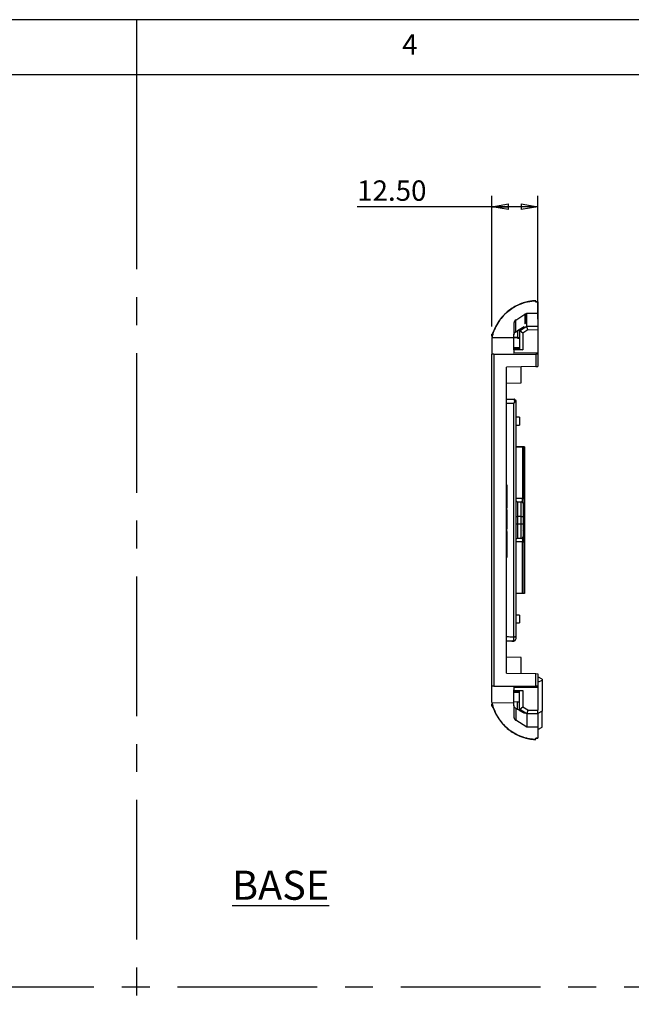
# Model space of a CAD drawing. Extents: x 5 to 292, y 5 to 205.
# Drawn here: x 138 to 194, y 115 to 205 of the extents above; entities that cross this region are included whole.
import ezdxf

# ---------------------------------------------------------------- set-up
doc = ezdxf.new("R2010")
doc.units = 0
doc.linetypes.add('CENTERX2', pattern=[20.32, 12.7, -2.54, 2.54, -2.54])
doc.layers.get('0').update_dxf_attribs({"linetype": 'CONTINUOUS'})
doc.styles.add('SLDTEXTSTYLE0', font='TXT', dxfattribs={"width": 0.75})
doc.dimstyles.new('SLDDIMSTYLE0', dxfattribs={"dimtxt": 1.852083, "dimasz": 1.5, "dimexe": 0, "dimexo": 0.0625, "dimgap": 0.463021, "dimtad": 0, "dimtih": 1, "dimtoh": 1, "dimlfac": 3, "dimrnd": 1e-09, "dimzin": 4, "dimtxsty": 'SLDTEXTSTYLE0', "dimblk1": 'CLOSED', "dimblk2": 'CLOSED', "dimsah": 1, "dimcen": 0.09, "dimazin": 3, "dimtfac": 1, "dimtofl": 0, "dimtmove": 0, "dimatfit": 3, "dimtolj": 1, "dimtzin": 12})

# ---------------------------------------------------------------- blocks, each defined once
blk = doc.blocks.new('_CLOSED')
at = {"color": 0, "linetype": 'BYBLOCK'}
for p, q in [((-1, 0.166667), (0, 0)), ((-1, 0.166667), (-1, -0.166667)), ((0, 0), (-1, -0.166667)), ((0, 0), (-1, 0))]:
    blk.add_line(p, q, dxfattribs=at)
blk = doc.blocks.new('_D_6')
at = {"color": 7, "linetype": 'CONTINUOUS'}
for p, q in [((180.84, 177.087), (180.84, 188.994)), ((185.006, 177.771), (185.006, 188.994)), ((180.84, 187.994), (168.567, 187.994)), ((185.006, 187.994), (180.84, 187.994))]:
    blk.add_line(p, q, dxfattribs=at)
at = {"color": 7, "linetype": 'CONTINUOUS', "xscale": 1.5, "yscale": 1.5}
for p, rotation in [((180.84, 187.994, 0.033), 180.0000000000012), ((185.006, 187.994, 0.033), 1.119555247875158e-12)]:
    blk.add_blockref('_CLOSED', p, dxfattribs=dict(at, rotation=rotation))
at = {"color": 7, "linetype": 'CONTINUOUS', "insert": (168.567, 190.381, 0.033), "char_height": 1.8521, "attachment_point": 1, "style": 'SLDTEXTSTYLE0'}
blk.add_mtext('12.50', dxfattribs=at)

msp = doc.modelspace()

# ---------------------------------------------------------------- linework, layer by layer
at = {"color": 7, "linetype": 'CONTINUOUS'}
for p, q in [((292, 205), (5, 205)), ((148.5, 205), (148.5, 195)), ((287, 200), (10, 200)), ((184.8396, 179.322), (184.8396, 179.4182)), ((185.0063, 179.3421), (184.8396, 179.3421)), ((185.0063, 179.322), (184.8396, 179.322)), ((185.0063, 179.3421), (185.0063, 179.322)), ((185.0063, 179.322), (185.0063, 178.3139)), ((182.9966, 177.6863), (183.8396, 178.2098)), ((183.8719, 178.2298), (183.8396, 178.2298)), ((183.8396, 178.2298), (183.8396, 177.3607)), ((183.8719, 178.2298), (184.0063, 178.3133)), ((183.8719, 178.2298), (183.8719, 177.3607)), ((184.0063, 178.3133), (185.0063, 178.3139)), ((184.0063, 177.1085), (184.0063, 178.3133)), ((185.0086, 178.8388), (185.0063, 178.8388)), ((185.0063, 178.3139), (185.0063, 177.1079)), ((182.8396, 177.4047), (182.8396, 176.3465)), ((182.9966, 176.6047), (182.9966, 177.6863)), ((183.8719, 177.3607), (183.8396, 177.3387)), ((183.8396, 177.3607), (183.8396, 177.3387)), ((183.8396, 177.3607), (183.8719, 177.3607)), ((181.0318, 176.7583), (180.8291, 176.3783)), ((182.9966, 176.6047), (183.1729, 176.6957)), ((183.7806, 177.0583), (183.1729, 176.6957)), ((183.1729, 176.6957), (183.1729, 176.0911)), ((183.3396, 176.6916), (183.7806, 176.9769)), ((183.3601, 176.6942), (183.3396, 176.6826)), ((183.3396, 176.6826), (183.3396, 176.6916)), ((183.3396, 176.6826), (183.3396, 175.0041)), ((184.0063, 177.1085), (183.3601, 176.6942)), ((183.6612, 176.4993), (183.3601, 176.6942)), ((184.1069, 176.7801), (183.6612, 176.4993)), ((183.6612, 176.4993), (183.6612, 174.9795)), ((183.7806, 176.9769), (183.7806, 177.0583)), ((184.0063, 177.1085), (184.022, 177.1079)), ((184.1069, 176.7801), (184.022, 177.1079)), ((185.0063, 177.1079), (184.022, 177.1079)), ((185.0063, 176.7714), (184.1069, 176.7801)), ((185.0063, 177.1079), (185.0063, 176.7714)), ((185.0063, 176.7714), (185.0063, 174.6904)), ((180.8396, 176.0866), (182.8396, 176.0961)), ((182.8396, 176.1179), (182.8396, 176.3465)), ((183.1729, 176.0911), (182.8396, 176.1179)), ((182.8396, 176.052), (182.8396, 176.1179)), ((182.8396, 175.1608), (182.8396, 176.052)), ((183.1729, 176.0252), (182.8396, 176.052)), ((183.1729, 176.0911), (183.3396, 176.0911)), ((183.1729, 176.0911), (183.1729, 176.0252)), ((183.1729, 176.0252), (183.3396, 176.0252)), ((183.3396, 175.1608), (182.8396, 175.1608)), ((182.8396, 175.0702), (182.8396, 175.1608)), ((182.8396, 175.0702), (183.3396, 175.0702)), ((182.8396, 174.9801), (182.8396, 175.0702)), ((183.6612, 174.9795), (182.8396, 174.9801)), ((182.8396, 174.9801), (182.8396, 174.6828)), ((185.0063, 174.6904), (182.8396, 174.6828)), ((183.3396, 175.0041), (183.6612, 174.9795)), ((180.8396, 144.3781), (180.8396, 174.5935)), ((181.0004, 174.575), (184.8396, 174.5763)), ((181.0004, 174.575), (181.0004, 144.3966)), ((185.0063, 174.588), (184.8396, 174.5872)), ((184.8396, 174.5763), (184.8396, 173.449)), ((185.0063, 174.588), (185.0063, 173.4519)), ((184.8396, 173.449), (182.1729, 173.4025)), ((182.1729, 145.5692), (182.1729, 173.4025)), ((183.5063, 171.9858), (183.5063, 173.4258)), ((184.8396, 173.449), (185.0063, 173.4519)), ((182.1729, 171.9393), (183.5063, 171.9858)), ((182.1729, 170.4852), (182.6922, 170.4852)), ((182.6922, 170.4852), (182.8396, 170.4852)), ((183.0063, 170.3145), (183.0063, 148.934)), ((182.1729, 170.124), (182.8396, 170.124)), ((182.8396, 148.8594), (182.8396, 170.124)), ((183.3396, 168.8358), (183.0063, 168.8358)), ((183.3396, 168.8358), (183.3396, 168.1358)), ((183.0063, 168.1358), (183.3396, 168.1358)), ((183.0063, 166.1569), (183.5063, 166.1569)), ((183.6316, 166.1481), (183.0063, 166.1481)), ((183.5063, 166.1481), (183.5063, 166.1569)), ((183.5063, 166.1569), (183.6823, 166.1569)), ((183.6316, 166.1481), (183.6316, 161.4481)), ((183.7649, 166.1481), (183.6316, 166.1481)), ((183.7864, 166.1569), (183.6823, 166.1569)), ((183.7649, 161.4481), (183.7649, 166.1481)), ((183.7864, 166.1569), (183.7864, 152.8235)), ((183.7901, 166.1569), (183.7864, 166.1569)), ((183.7901, 152.8235), (183.7901, 166.1569)), ((182.2063, 162.7011), (182.1729, 162.7011)), ((182.2063, 162.3489), (182.1729, 162.3489)), ((182.2063, 162.2693), (182.1729, 162.2693)), ((182.1729, 162.2668), (182.2063, 162.2668)), ((182.2063, 162.2614), (182.1729, 162.2614)), ((182.2063, 162.1772), (182.1729, 162.1772)), ((182.2063, 162.7011), (182.2063, 162.3489)), ((182.2063, 162.3489), (182.2063, 162.2693)), ((182.2063, 162.2693), (182.2063, 162.2668)), ((182.2063, 162.2614), (182.2063, 162.2668)), ((182.2063, 162.2614), (182.2063, 162.1772)), ((182.2063, 162.1772), (182.2063, 161.8889)), ((182.2063, 161.8889), (182.1729, 161.8889)), ((182.1729, 161.746), (182.2063, 161.746)), ((182.2063, 161.7413), (182.1729, 161.7413)), ((182.2063, 161.6537), (182.1729, 161.6537)), ((182.2063, 161.8889), (182.2063, 161.746)), ((182.2063, 161.7413), (182.2063, 161.746)), ((182.2063, 161.7413), (182.2063, 161.6537)), ((182.2063, 161.6537), (182.2063, 160.7999)), ((183.6316, 161.4481), (183.0063, 161.4481)), ((183.6316, 161.1001), (183.6316, 161.4481)), ((183.7649, 160.9148), (183.7649, 161.4481)), ((182.2063, 160.7999), (182.1729, 160.7999)), ((182.2063, 160.7746), (182.1729, 160.7746)), ((182.2063, 160.7738), (182.1729, 160.7738)), ((182.2063, 160.6081), (182.1729, 160.6081)), ((182.2063, 160.4126), (182.1729, 160.4126)), ((182.2063, 160.3202), (182.1729, 160.3202)), ((182.2063, 160.7999), (182.2063, 160.7746)), ((182.2063, 160.7746), (182.2063, 160.7738)), ((182.2063, 160.7738), (182.2063, 160.6081)), ((182.2063, 160.4126), (182.2063, 160.6081)), ((182.2063, 160.4126), (182.2063, 160.3202)), ((182.2063, 160.3202), (182.2063, 160.2479)), ((183.1729, 161.1569), (183.1729, 159.8235)), ((183.1729, 161.1569), (183.5063, 161.1569)), ((183.5063, 159.8235), (183.5063, 161.1569)), ((183.6729, 160.9902), (183.6729, 159.8235)), ((182.2063, 160.2479), (182.1729, 160.2479)), ((182.2063, 160.137), (182.1729, 160.137)), ((182.2063, 160.0711), (182.1729, 160.0711)), ((182.2063, 159.5996), (182.1729, 159.5996)), ((182.2063, 159.5086), (182.1729, 159.5086)), ((182.2063, 160.2479), (182.2063, 160.137)), ((182.2063, 160.137), (182.2063, 160.0711)), ((182.2063, 160.0711), (182.2063, 159.5996)), ((182.2063, 159.5996), (182.2063, 159.5086)), ((182.2063, 159.5086), (182.2063, 159.1125)), ((183.0063, 159.8235), (183.1729, 159.8235)), ((183.1729, 159.8235), (183.1729, 159.1569)), ((183.5063, 159.8235), (183.1729, 159.8235)), ((183.5063, 159.8235), (183.6729, 159.8235)), ((183.5063, 159.1569), (183.5063, 159.8235)), ((183.6729, 159.8235), (183.6729, 159.1569)), ((182.2063, 159.1125), (182.1729, 159.1125)), ((182.2063, 159.0314), (182.1729, 159.0314)), ((182.2063, 159.0074), (182.1729, 159.0074)), ((182.2063, 159.0021), (182.1729, 159.0021)), ((182.2063, 158.6832), (182.1729, 158.6832)), ((182.2063, 159.1125), (182.2063, 159.0314)), ((182.2063, 159.0314), (182.2063, 159.0074)), ((182.2063, 159.0074), (182.2063, 159.0021)), ((182.2063, 159.0021), (182.2063, 158.6832)), ((182.2063, 158.4658), (182.2063, 158.6832)), ((183.0063, 159.1569), (183.1729, 159.1569)), ((183.1729, 159.1569), (183.1729, 157.8235)), ((183.1729, 159.1569), (183.5063, 159.1569)), ((183.5063, 157.8235), (183.5063, 159.1569)), ((183.5063, 159.1569), (183.6729, 159.1569)), ((183.6729, 159.1569), (183.6729, 157.9902)), ((182.2063, 158.4658), (182.1729, 158.4658)), ((182.2063, 158.4094), (182.1729, 158.4094)), ((182.2063, 158.3106), (182.1729, 158.3106)), ((182.2063, 157.8148), (182.1729, 157.8148)), ((182.2063, 157.7169), (182.1729, 157.7169)), ((182.2063, 158.4658), (182.2063, 158.4094)), ((182.2063, 158.4094), (182.2063, 158.3106)), ((182.2063, 158.3106), (182.2063, 157.8148)), ((182.2063, 157.8148), (182.2063, 157.7169)), ((182.2063, 157.7169), (182.2063, 157.4029)), ((183.5063, 157.8235), (183.1729, 157.8235)), ((183.6316, 157.8803), (183.6316, 157.5235)), ((183.7649, 157.5235), (183.7649, 158.0569)), ((182.2063, 157.4029), (182.1729, 157.4029)), ((182.2063, 157.3955), (182.1729, 157.3955)), ((182.2063, 157.1307), (182.1729, 157.1307)), ((182.2063, 156.7387), (182.1729, 156.7387)), ((182.2063, 157.4029), (182.2063, 157.3955)), ((182.2063, 157.3955), (182.2063, 157.1307)), ((182.2063, 157.1307), (182.2063, 156.7387)), ((182.2063, 156.7387), (182.2063, 156.4317)), ((183.6316, 157.5235), (183.0063, 157.5235)), ((183.6316, 152.8235), (183.6316, 157.5235)), ((183.7649, 152.8235), (183.7649, 157.5235)), ((182.2063, 156.4317), (182.1729, 156.4317)), ((182.2063, 156.2993), (182.1729, 156.2993)), ((182.1729, 156.0959), (182.2063, 156.0959)), ((182.1729, 156.0949), (182.2063, 156.0949)), ((182.2063, 156.4317), (182.2063, 156.2993)), ((182.2063, 156.2993), (182.2063, 156.0959)), ((182.2063, 156.0959), (182.2063, 156.0949)), ((183.6316, 152.8235), (183.0063, 152.8235)), ((183.7649, 152.8235), (183.6316, 152.8235)), ((183.7864, 152.8235), (183.7649, 152.8235)), ((183.7901, 152.8235), (183.7864, 152.8235)), ((183.3396, 150.8359), (183.0063, 150.8359)), ((183.3396, 150.8359), (183.3396, 150.1359)), ((183.0063, 150.1359), (183.3396, 150.1359)), ((182.8401, 148.8593), (182.8401, 148.8594)), ((183.0063, 148.934), (183.0063, 148.9246)), ((183.0063, 148.9246), (183.0063, 148.686)), ((182.6363, 148.4858), (182.1729, 148.4858)), ((182.674, 148.4859), (182.6363, 148.4858)), ((182.6363, 148.4858), (182.8396, 148.4858)), ((182.6742, 148.4859), (182.8396, 148.4859)), ((182.8396, 148.4858), (182.8396, 148.4859)), ((183.5063, 146.9858), (182.1729, 147.0324)), ((183.5063, 145.5459), (183.5063, 146.9858)), ((182.1729, 145.5692), (184.8396, 145.5226)), ((184.8396, 144.3953), (184.8396, 145.5226)), ((184.8396, 145.5226), (185.0063, 145.5197)), ((185.0063, 145.5197), (185.0063, 144.3837)), ((185.4063, 145.0358), (185.0063, 145.2358)), ((181.0004, 144.3966), (184.8396, 144.3953)), ((182.8396, 144.2888), (185.0063, 144.2813)), ((182.8396, 144.2888), (182.8396, 143.9916)), ((185.0063, 144.3837), (184.8396, 144.3844)), ((185.0063, 144.7358), (185.4063, 144.9358)), ((185.0063, 144.2813), (185.0063, 142.2002)), ((185.4063, 145.0358), (185.4063, 144.9358)), ((185.4063, 144.9358), (185.4063, 142.1151)), ((182.8396, 144.0335), (182.8396, 144.0514)), ((182.8396, 143.9916), (183.6612, 143.9921)), ((182.8396, 143.902), (182.8396, 143.9916)), ((183.3396, 143.902), (182.8396, 143.902)), ((182.8396, 143.8106), (182.8396, 143.8601)), ((183.3396, 143.8106), (182.8396, 143.8106)), ((182.8396, 142.9685), (182.8396, 143.8106)), ((183.3396, 143.9676), (183.6612, 143.9921)), ((183.3396, 142.289), (183.3396, 143.9676)), ((183.6612, 143.9921), (183.6612, 142.4723)), ((180.8291, 142.5934), (181.0281, 142.2216)), ((180.8396, 142.885), (182.8396, 142.8755)), ((183.1729, 142.9499), (182.8396, 142.9266)), ((182.8396, 142.6269), (182.8396, 141.5669)), ((183.1729, 142.9499), (183.3396, 142.9499)), ((183.1729, 142.2724), (183.1729, 142.9499)), ((183.6612, 142.4723), (183.3601, 142.2774)), ((184.1069, 142.1915), (183.6612, 142.4723)), ((182.9966, 142.3628), (182.9966, 141.2853)), ((183.3601, 142.2774), (183.3396, 142.289)), ((183.3396, 142.289), (183.3396, 142.2816)), ((184.0063, 141.8631), (183.3601, 142.2774)), ((184.0063, 141.8631), (184.022, 141.8637)), ((184.0063, 141.8631), (184.0063, 140.6584)), ((184.1069, 142.1915), (184.022, 141.8637)), ((185.0063, 141.8637), (184.022, 141.8637)), ((184.1069, 142.1915), (185.0063, 142.2002)), ((185.0063, 141.8637), (185.0063, 142.2002)), ((185.4063, 142.1151), (185.0063, 141.8841)), ((185.0063, 141.8637), (185.0063, 140.6577)), ((184.0063, 140.6584), (182.9966, 141.2853)), ((185.0063, 140.6577), (184.0063, 140.6584)), ((185.0063, 140.4303), (185.4063, 140.6612)), ((185.0063, 140.6577), (185.0063, 139.6496)), ((185.0063, 140.1328), (185.0086, 140.1328)), ((185.0063, 139.6496), (184.8396, 139.6497)), ((184.8396, 139.5534), (184.8396, 139.6497)), ((185.0063, 139.6295), (184.8396, 139.6295))]:
    msp.add_line(p, q, dxfattribs=at)
at = {"color": 7, "linetype": 'CENTERX2'}
for p, q in [((148.5, 195), (148.5, 38.2662)), ((9.9854, 117.0267), (287.0389, 117.0267))]:
    msp.add_line(p, q, dxfattribs=at)
at = {"color": 8, "linetype": 'CONTINUOUS'}
for p, q in [((183.6316, 161.4481), (183.7649, 161.4481)), ((183.6316, 157.5235), (183.7649, 157.5235))]:
    msp.add_line(p, q, dxfattribs=at)
at = {"color": 7, "linetype": 'CONTINUOUS', "flags": 128}
msp.add_lwpolyline([(183.0063, 148.9246), (183.0031, 148.9098), (182.9936, 148.8956), (182.9783, 148.8825), (182.9576, 148.871), (182.9324, 148.8616), (182.9037, 148.8545), (182.8725, 148.8502), (182.8401, 148.8487)], dxfattribs=at)
at = {"color": 7, "linetype": 'CONTINUOUS'}
for centre, radius, start, end in [((182.9284, 170.3125), 0.0782, 5.515749, 94.00498), ((182.9288, 170.3076), 0.0778, 5.072583, 94.30206), ((183.1729, 161.3235), 0.1667, 180, 270), ((183.5063, 160.9902), 0.1667, 0, 90), ((183.6316, 160.9148), 0.1333, 288.066383, 0), ((183.1729, 157.6569), 0.1667, 90, 180), ((183.5063, 157.9902), 0.1667, 270, 0), ((183.6316, 158.0569), 0.1333, 0, 71.933617)]:
    msp.add_arc(centre, radius, start, end, dxfattribs=at)
for centre, major_axis, ratio, start_param, end_param in [((183.6823, 165.9902), (0, 0.1667), 0.2559486, 0, 0.3250707), ((182.8396, 149.1525), (0, 0.6667), 0.000769, 3.5106157, 4.2392324), ((182.8396, 149.1525), (0, 0.6667), 0.000769, 4.2392324, 4.2570733)]:
    msp.add_ellipse(centre, major_axis=major_axis, ratio=ratio, start_param=start_param, end_param=end_param, dxfattribs=at)
for points, knots in [([(184.8396, 179.4182), (184.7733, 179.4146), (184.6406, 179.4075), (184.3764, 179.3784), (183.9187, 179.296), (183.3476, 179.1081), (182.7576, 178.8013), (182.2435, 178.4343), (181.7666, 177.9708), (181.3516, 177.4102), (181.0867, 176.8929), (180.9476, 176.5125), (180.8894, 176.3185), (180.8601, 176.2065), (180.8462, 176.1502), (180.8392, 176.122)], [0, 0, 0, 0, 0.0357406, 0.0714781, 0.1429407, 0.2857064, 0.3929427, 0.5000004, 0.6249517, 0.749903, 0.8748553, 0.9373835, 0.9686546, 0.9842917, 1, 1, 1, 1]), ([(183.8545, 179.2868), (183.8132, 179.2749), (183.7406, 179.2541), (183.6481, 179.2241), (183.5518, 179.191), (183.442, 179.1502), (183.1775, 179.0418), (182.7975, 178.8477), (182.3267, 178.5229), (181.8949, 178.13), (181.5276, 177.6887), (181.2976, 177.3216), (181.1466, 177.0305), (181.0607, 176.8408), (180.9842, 176.6436), (180.9291, 176.4826), (180.8802, 176.32), (180.8531, 176.21), (180.8396, 176.155)], [0, 0, 0, 0, 0.0281645, 0.04939111, 0.06368054, 0.09477966, 0.12611736, 0.25090434, 0.37352372, 0.5004783, 0.63348322, 0.75022721, 0.7853169, 0.85013653, 0.88774128, 0.92507327, 0.9625311, 1, 1, 1, 1]), ([(184.8396, 179.4412), (184.7982, 179.4393), (184.7155, 179.4353), (184.5915, 179.4248), (184.4676, 179.411), (184.344, 179.3935), (184.2208, 179.3724), (184.098, 179.3476), (183.9758, 179.3195), (183.895, 179.2977), (183.8545, 179.2868)], [0, 0, 0, 0, 0.12427919, 0.24876496, 0.37345755, 0.49835652, 0.62346108, 0.74877029, 0.87428338, 1, 1, 1, 1]), ([(182.9966, 177.6863), (182.9878, 177.6805), (182.9699, 177.6687), (182.9447, 177.6472), (182.9206, 177.6225), (182.8985, 177.5942), (182.8788, 177.5623), (182.8622, 177.527), (182.8496, 177.4886), (182.8412, 177.4475), (182.8401, 177.4191), (182.8396, 177.4047)], [0, 0, 0, 0, 0.0934108, 0.1912458, 0.2935056, 0.4001905, 0.511301, 0.6268371, 0.746799, 0.8711867, 1, 1, 1, 1]), ([(182.8396, 176.3465), (182.8398, 176.355), (182.8402, 176.3726), (182.8437, 176.398), (182.8493, 176.4237), (182.8574, 176.4492), (182.8681, 176.4743), (182.8841, 176.5038), (182.9088, 176.5376), (182.9464, 176.575), (182.9789, 176.5942), (182.9966, 176.6047)], [0, 0, 0, 0, 0.0641742, 0.1328094, 0.2061354, 0.2843409, 0.3675811, 0.455985, 0.602854, 0.7841455, 1, 1, 1, 1]), ([(180.8396, 176.2388), (180.8396, 176.2535), (180.8396, 176.3606), (180.8396, 176.3814), (180.8396, 176.3993)], [0, 0, 0, 0, 0.1373824, 1, 1, 1, 1]), ([(180.8396, 176.0866), (180.8396, 176.0795), (180.8396, 176.0724), (180.8396, 176.0432), (180.8396, 176.0203), (180.8396, 175.9491), (180.8396, 175.8982), (180.8396, 175.7348), (180.8396, 175.6119), (180.8396, 175.2276), (180.8396, 174.9343), (180.8396, 174.5935)], [-0.01447884, -0.01447884, -0.01447884, -0.01447884, 0.00706654, 0.00706654, 0.0732621, 0.0732621, 0.20565323, 0.20565323, 0.47043549, 0.47043549, 0.94769282, 0.94769282, 0.94769282, 0.94769282]), ([(181.0004, 174.575), (180.9936, 174.575), (180.9799, 174.5751), (180.9596, 174.5755), (180.9396, 174.5763), (180.9204, 174.5773), (180.9023, 174.5787), (180.8828, 174.5806), (180.8625, 174.5836), (180.8438, 174.588), (180.8411, 174.5916), (180.8396, 174.5935)], [0, 0, 0, 0, 0.0796852, 0.1608601, 0.2435409, 0.3277427, 0.4134799, 0.5007662, 0.6345525, 0.8009916, 1, 1, 1, 1]), ([(182.6922, 170.4852), (182.7018, 170.4844), (182.7256, 170.4825), (182.7642, 170.474), (182.8059, 170.4593), (182.8477, 170.4375), (182.8867, 170.4105), (182.9108, 170.3855), (182.9224, 170.3735)], [0, 0, 0, 0, 0.1145059, 0.2837593, 0.4724395, 0.6326527, 0.8240164, 1, 1, 1, 1]), ([(182.9229, 170.3905), (182.9229, 170.4193), (182.9127, 170.4413), (182.8859, 170.4727), (182.8691, 170.4819), (182.8515, 170.4848)], [0, 0, 0, 0, 0.5, 0.5, 1, 1, 1, 1]), ([(182.8515, 170.4848), (182.8701, 170.4835), (182.8881, 170.4791), (182.9228, 170.4642), (182.9395, 170.4535), (182.9687, 170.4259), (182.9813, 170.409), (182.9953, 170.379), (182.9991, 170.3683), (183.0032, 170.3511), (183.0042, 170.3453), (183.0054, 170.3361), (183.0057, 170.3331), (183.0061, 170.3267), (183.0062, 170.3237), (183.0063, 170.32)], [0, 0, 0, 0, 0.25, 0.25, 0.5, 0.5, 0.75, 0.75, 0.875, 0.875, 0.9375, 0.9375, 0.96875, 0.96875, 1, 1, 1, 1]), ([(182.8675, 170.124), (182.8675, 170.1397), (182.8717, 170.1542), (182.8822, 170.1819), (182.8887, 170.1953), (182.8952, 170.2083)], [0, 0, 0, 0, 0.5, 0.5, 1, 1, 1, 1]), ([(182.8952, 170.2083), (182.897, 170.2125), (182.9009, 170.2214), (182.9047, 170.2393), (182.9053, 170.2553), (182.9044, 170.2672), (182.9037, 170.2713), (182.9039, 170.2792), (182.9069, 170.2984), (182.9131, 170.3336), (182.919, 170.3586), (182.9225, 170.3736)], [0, 0, 0, 0, 0.0691975, 0.14544, 0.2841971, 0.3280683, 0.343793, 0.3541359, 0.4609197, 0.6775635, 1, 1, 1, 1]), ([(183.0063, 170.3145), (183.0063, 170.3037), (182.9944, 170.288), (182.9679, 170.2569), (182.9579, 170.2452), (182.9316, 170.2247), (182.9154, 170.2151), (182.8952, 170.2083)], [0, 0, 0, 0, 0.5, 0.5, 0.75, 0.75, 1, 1, 1, 1]), ([(183.6729, 160.4442), (183.6946, 160.4737), (183.7178, 160.5044), (183.7466, 160.5561), (183.7549, 160.574), (183.765, 160.61), (183.7664, 160.6282), (183.7629, 160.642)], [0, 0, 0, 0, 0.5, 0.5, 0.75, 0.75, 1, 1, 1, 1]), ([(183.7589, 160.6225), (183.7601, 160.617), (183.7593, 160.6086), (183.7571, 160.5937), (183.7555, 160.5865), (183.7507, 160.5657), (183.747, 160.5526), (183.736, 160.514), (183.7287, 160.4897), (183.7094, 160.4143), (183.6995, 160.3612), (183.685, 160.2524), (183.6801, 160.1964), (183.6741, 160.0816), (183.6729, 160.0224), (183.6729, 159.9627)], [0, 0, 0, 0, 0.03125, 0.03125, 0.0625, 0.0625, 0.125, 0.125, 0.25, 0.25, 0.5, 0.5, 0.75, 0.75, 1, 1, 1, 1]), ([(183.7646, 160.6047), (183.7646, 160.6652), (183.7646, 160.807), (183.7646, 160.8694), (183.7646, 160.9052)], [0, 0, 0, 0, 0.4272003, 1, 1, 1, 1]), ([(183.6729, 159.0088), (183.6729, 158.9492), (183.6741, 158.8911), (183.6802, 158.777), (183.685, 158.7211), (183.6997, 158.6117), (183.7095, 158.5592), (183.7289, 158.4841), (183.7362, 158.4598), (183.7471, 158.4214), (183.7508, 158.4083), (183.7556, 158.3875), (183.7571, 158.3804), (183.7594, 158.3656), (183.7601, 158.3572), (183.7589, 158.3519)], [0, 0, 0, 0, 0.25, 0.25, 0.5, 0.5, 0.75, 0.75, 0.875, 0.875, 0.9375, 0.9375, 0.96875, 0.96875, 1, 1, 1, 1]), ([(183.7629, 158.3324), (183.7664, 158.3464), (183.765, 158.3644), (183.7549, 158.4004), (183.7466, 158.4184), (183.7178, 158.47), (183.6948, 158.5004), (183.6729, 158.5303)], [0, 0, 0, 0, 0.25, 0.25, 0.5, 0.5, 1, 1, 1, 1]), ([(183.7646, 158.0664), (183.7646, 158.1023), (183.7646, 158.1648), (183.7646, 158.3075), (183.7646, 158.3682)], [0, 0, 0, 0, 0.5744165, 1, 1, 1, 1]), ([(182.1729, 148.8945), (182.2315, 148.8925), (182.2901, 148.8904), (182.3486, 148.8882), (182.4188, 148.8855), (182.489, 148.8826), (182.5591, 148.8791), (182.6022, 148.877), (182.6452, 148.8747), (182.6883, 148.872), (182.7146, 148.8704), (182.741, 148.8686), (182.7673, 148.8665), (182.7834, 148.8652), (182.7995, 148.8638), (182.8155, 148.8621), (182.8236, 148.8613), (182.8316, 148.8604), (182.8396, 148.8594)], [0.0005003177, 0.0005003177, 0.0005003177, 0.0005003177, 0.001027882, 0.001027882, 0.001027882, 0.0016600225, 0.0016600225, 0.0016600225, 0.0020481779, 0.0020481779, 0.0020481779, 0.0022860618, 0.0022860618, 0.0022860618, 0.0024315123, 0.0024315123, 0.0024315123, 0.0025042897, 0.0025042897, 0.0025042897, 0.0025042897]), ([(183.0063, 148.686), (183.0063, 148.6453), (182.9883, 148.6049), (182.9266, 148.5473), (182.8832, 148.5306), (182.8396, 148.5306)], [0, 0, 0, 0, 0.5, 0.5, 1, 1, 1, 1]), ([(182.8396, 148.4859), (182.8836, 148.4859), (182.9267, 148.504), (182.9882, 148.5655), (183.0063, 148.6092), (183.0063, 148.6526)], [0, 0, 0, 0, 0.5, 0.5, 1, 1, 1, 1]), ([(182.8396, 148.4858), (182.8832, 148.4858), (182.9266, 148.5038), (182.9883, 148.5655), (183.0063, 148.6089), (183.0063, 148.6525)], [0, 0, 0, 0, 0.5, 0.5, 1, 1, 1, 1]), ([(182.8401, 148.8594), (182.884, 148.8594), (182.9269, 148.8675), (182.9882, 148.8951), (183.0063, 148.9146), (183.0063, 148.934)], [0, 0, 0, 0, 0.5, 0.5, 1, 1, 1, 1]), ([(182.8397, 148.5306), (182.8318, 148.5263), (182.8159, 148.5176), (182.7907, 148.507), (182.7681, 148.4995), (182.749, 148.4946), (182.7345, 148.4915), (182.7214, 148.4894), (182.71, 148.4879), (182.7, 148.487), (182.6916, 148.4864), (182.6845, 148.4861), (182.6795, 148.486), (182.6758, 148.486), (182.6744, 148.4859)], [0, 0, 0, 0, 0.1541586, 0.3132451, 0.4776753, 0.5763211, 0.6649864, 0.7436147, 0.8121956, 0.8706581, 0.9189532, 0.9568008, 0.9840505, 1, 1, 1, 1]), ([(181.0004, 144.3966), (180.9933, 144.3966), (180.9791, 144.3966), (180.9582, 144.3961), (180.9348, 144.3952), (180.9098, 144.3936), (180.8855, 144.3913), (180.8656, 144.3885), (180.851, 144.3853), (180.8414, 144.3818), (180.8402, 144.3794), (180.8396, 144.3781)], [0, 0, 0, 0, 0.083281, 0.1663777, 0.2507106, 0.3757948, 0.4998826, 0.6238595, 0.749241, 0.8751313, 1, 1, 1, 1]), ([(180.8396, 142.885), (180.8396, 142.9063), (180.8396, 142.9463), (180.8396, 143.0322), (180.8396, 143.1493), (180.8396, 143.3091), (180.8396, 143.4673), (180.8396, 143.6173), (180.8396, 143.7535), (180.8396, 143.8974), (180.8396, 144.0492), (180.8396, 144.2081), (180.8396, 144.3217), (180.8396, 144.3781)], [0, 0, 0, 0, 0.0705316, 0.1326491, 0.2631105, 0.3914913, 0.5174425, 0.6005152, 0.6825252, 0.7634755, 0.8433693, 0.9222097, 1, 1, 1, 1]), ([(185.0063, 144.3837), (185.0063, 144.3664), (185.0063, 144.3318), (185.0063, 144.2981), (185.0063, 144.2813)], [0, 0, 0, 0, 0.4989947, 1, 1, 1, 1]), ([(180.8392, 142.8496), (180.8482, 142.8147), (180.8625, 142.7585), (180.8917, 142.6464), (180.9305, 142.5148), (180.9872, 142.3507), (181.0712, 142.135), (181.1927, 141.8716), (181.4207, 141.4682), (181.7668, 141.0006), (182.2674, 140.5139), (182.8413, 140.1151), (183.4722, 139.8137), (184.0325, 139.651), (184.4341, 139.5862), (184.6655, 139.5623), (184.7816, 139.5564), (184.8396, 139.5534)], [0, 0, 0, 0, 0.0195061, 0.0313458, 0.0626126, 0.0936691, 0.1251581, 0.1876711, 0.250215, 0.3751652, 0.5001139, 0.6250559, 0.7499989, 0.8749404, 0.9374635, 0.9687321, 1, 1, 1, 1]), ([(180.8396, 142.8167), (180.8451, 142.7937), (180.856, 142.7478), (180.8799, 142.6566), (180.9255, 142.4976), (181.0116, 142.2465), (181.1241, 141.9858), (181.2912, 141.6601), (181.5278, 141.2827), (181.8953, 140.8412), (182.3268, 140.4486), (182.72, 140.1774), (183.0503, 139.9948), (183.2748, 139.8894), (183.4749, 139.8083), (183.6562, 139.7429), (183.7862, 139.7049), (183.8545, 139.6849)], [0, 0, 0, 0, 0.0156036, 0.0312167, 0.0624339, 0.1248604, 0.2065638, 0.2497287, 0.3667138, 0.4994572, 0.6265977, 0.7490331, 0.811999, 0.8738889, 0.9113709, 0.9534078, 1, 1, 1, 1]), ([(180.8396, 142.5723), (180.8396, 142.5723), (180.8396, 142.5453), (180.8396, 142.6136), (180.8396, 142.7185), (180.8396, 142.7329)], [0, 0, 0, 0, 0.00001321, 0.86254488, 1, 1, 1, 1]), ([(182.8396, 142.6269), (182.8396, 142.6466), (182.8396, 142.6859), (182.8396, 142.7455), (182.8396, 142.8055), (182.8396, 142.8659), (182.8396, 142.9064), (182.8396, 142.9266)], [0, 0, 0, 0, 0.2003614, 0.4001808, 0.5998192, 0.7996386, 1, 1, 1, 1]), ([(182.9966, 142.3628), (182.9876, 142.3679), (182.9702, 142.3776), (182.9464, 142.3954), (182.9255, 142.4143), (182.9074, 142.4342), (182.8879, 142.4599), (182.8685, 142.4931), (182.852, 142.5358), (182.8416, 142.5802), (182.8402, 142.6117), (182.8396, 142.6269)], [0, 0, 0, 0, 0.1160998, 0.2240213, 0.3238448, 0.4156717, 0.4996327, 0.6418365, 0.7713363, 0.8899415, 1, 1, 1, 1]), ([(182.8396, 141.5669), (182.8399, 141.5561), (182.8405, 141.5346), (182.8454, 141.5031), (182.8527, 141.473), (182.8626, 141.4446), (182.8747, 141.4178), (182.8886, 141.393), (182.9042, 141.3701), (182.921, 141.3492), (182.9389, 141.3302), (182.9575, 141.3134), (182.9767, 141.2983), (182.99, 141.2896), (182.9966, 141.2853)], [0, 0, 0, 0, 0.0970321, 0.1915731, 0.2836231, 0.3731822, 0.4602504, 0.5448279, 0.6269149, 0.7065115, 0.7836181, 0.8582348, 0.930362, 1, 1, 1, 1]), ([(183.1729, 142.2724), (183.1599, 142.2789), (183.1333, 142.2923), (183.0905, 142.3141), (183.045, 142.3376), (183.0129, 142.3543), (182.9966, 142.3628)], [0, 0, 0, 0, 0.2365688, 0.481985, 0.7364129, 1, 1, 1, 1]), ([(183.3396, 142.2816), (183.3605, 142.2677), (183.4016, 142.2403), (183.4604, 142.2007), (183.5155, 142.1633), (183.5833, 142.1168), (183.659, 142.064), (183.7562, 141.994), (183.8222, 141.9424), (183.8461, 141.9166), (183.8438, 141.91), (183.8222, 141.9154), (183.7655, 141.9399), (183.6694, 141.9896), (183.5457, 142.0576), (183.434, 142.1207), (183.3089, 142.1927), (183.2192, 142.2453), (183.1729, 142.2724)], [0, 0, 0, 0, 0.037559, 0.0738592, 0.1089828, 0.1430209, 0.2089134, 0.2702598, 0.3811929, 0.4321333, 0.4826028, 0.5338533, 0.5873423, 0.7072109, 0.7740448, 0.8458583, 0.9206554, 1, 1, 1, 1]), ([(185.4063, 140.6612), (185.4063, 140.6612), (185.4063, 140.6952), (185.4063, 140.7974), (185.4063, 140.8723), (185.4063, 140.8905), (185.4063, 140.9309), (185.4063, 140.9845), (185.4063, 141.0289), (185.4063, 141.0706), (185.4063, 141.1028), (185.4063, 141.1446), (185.4063, 141.1798), (185.4063, 141.1989), (185.4063, 141.283), (185.4063, 141.4342), (185.4063, 141.6612), (185.4063, 141.8881), (185.4063, 142.0394), (185.4063, 142.1151)], [0.5, 0.5, 0.5, 0.5, 0.59525, 0.6905, 0.6905, 0.700125, 0.70975, 0.719375, 0.729, 0.729, 0.7358, 0.7426, 0.7494, 0.7562, 0.7562, 0.81715, 0.8781, 0.93905, 1, 1, 1, 1]), ([(183.8545, 139.6849), (183.8905, 139.6751), (183.9623, 139.6557), (184.0709, 139.6301), (184.1799, 139.6072), (184.2892, 139.5872), (184.399, 139.5701), (184.5089, 139.5557), (184.6191, 139.5443), (184.7293, 139.5356), (184.8028, 139.5321), (184.8396, 139.5304)], [0, 0, 0, 0, 0.1117582, 0.2233555, 0.3347919, 0.4460668, 0.5571796, 0.6681296, 0.7789164, 0.8895398, 1, 1, 1, 1])]:
    msp.add_open_spline(points, degree=3, knots=knots, dxfattribs=at)
for points in [[(185.0063, 174.6904), (185.0063, 174.6567), (185.0063, 174.6226), (185.0063, 174.588)], [(184.8396, 174.5763), (184.8396, 174.58), (184.8396, 174.5836), (184.8396, 174.5872)], [(182.8396, 170.4852), (182.8448, 170.4852), (182.8484, 170.485), (182.8515, 170.4848)], [(182.9224, 170.3735), (182.9228, 170.3775), (182.9229, 170.3814), (182.9229, 170.3852)], [(182.9229, 170.3852), (182.9229, 170.387), (182.9229, 170.3887), (182.9229, 170.3905)], [(183.0063, 170.3186), (183.0063, 170.319), (183.0063, 170.3195), (183.0063, 170.32)], [(183.0063, 170.3186), (183.0063, 170.3172), (183.0063, 170.3158), (183.0063, 170.3145)], [(182.8396, 170.124), (182.8491, 170.124), (182.8584, 170.124), (182.8675, 170.124)], [(182.8401, 148.8594), (182.8399, 148.8594), (182.8398, 148.8594), (182.8396, 148.8594)], [(182.8396, 148.4859), (182.8396, 148.4874), (182.8396, 148.5025), (182.8396, 148.5306)], [(184.8396, 144.3844), (184.8396, 144.388), (184.8396, 144.3917), (184.8396, 144.3953)]]:
    msp.add_open_spline(points, degree=3, dxfattribs=at)

# ---------------------------------------------------------------- texts
at = {"color": 7, "linetype": 'CONTINUOUS', "style": 'SLDTEXTSTYLE0'}
for s, insert, char_height, attachment_point in [('4', (172.6667, 203.668), 1.8521, 1), ('\\LBASE', (161.6021, 127.603), 2.64583, 2)]:
    msp.add_mtext(s, dxfattribs=dict(at, insert=insert, char_height=char_height, attachment_point=attachment_point))

# ---------------------------------------------------------------- dimensions: what is measured, and where the dimension line sits
at = {"color": 7, "linetype": 'CONTINUOUS'}
dim = msp.add_linear_dim(base=(180.8396, 189.4653), p1=(185.0063, 176.7714), p2=(180.8396, 176.0866), angle=0, dimstyle='SLDDIMSTYLE0', dxfattribs=at)
dim.commit()
dim.dimension.update_dxf_attribs({"geometry": '_D_6', "text_midpoint": (172.3963, 189.4653), "dimtype": 160})

doc.saveas('drawing.dxf')
